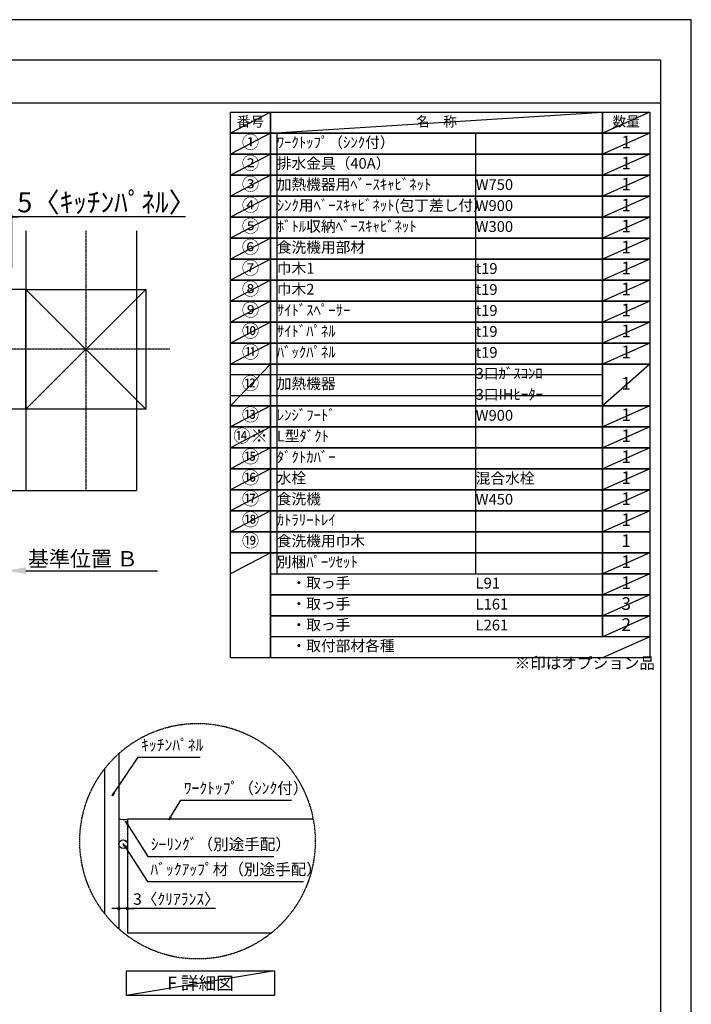
# Model space of a CAD drawing. Units: millimetres. Extents: x -109 to 26472, y -120 to 8847.
# Drawn here: x 8944 to 12473, y 3651 to 8822 of the extents above; entities that cross this region are included whole.
import ezdxf

# ---------------------------------------------------------------- set-up
doc = ezdxf.new("R2010")
doc.units = ezdxf.units.MM
doc.linetypes.add('CENTER', pattern=[2, 1.25, -0.25, 0.25, -0.25])
doc.linetypes.add('DASHED', pattern=[0.75, 0.5, -0.25])
doc.layers.get('DEFPOINTS').update_dxf_attribs({"color": 146})
for name, color, linetype in [('110-壁芯', 1, 'CENTER'), ('111-壁仕上', 3, 'Continuous'), ('112-壁内部', 8, 'Continuous'), ('120-キャビネット（外）', 7, 'Continuous'), ('150-機器', 8, 'Continuous'), ('160-文字', 254, 'Continuous'), ('166-寸法B', 11, 'Continuous'), ('180-補助', 161, 'Continuous'), ('190-図面外枠', 5, 'Continuous')]:
    doc.layers.add(name, color=color, linetype=linetype)
doc.styles.add('KH001', font='txt')
doc.dimstyles.new('KH1xx030', dxfattribs={"dimscale": 30, "dimtxt": 2, "dimasz": 0.6, "dimexe": 0.3, "dimexo": 1.2, "dimgap": 0.5, "dimtad": 3, "dimdec": 1, "dimdsep": 46, "dimlunit": 6, "dimtxsty": 'KH001', "dimblk": 'DOT', "dimcen": 1, "dimdle": 1, "dimclrd": 256, "dimclre": 256, "dimclrt": 256, "dimadec": 0, "dimazin": 0, "dimtfac": 1, "dimtdec": 1, "dimtix": 1, "dimtmove": 2, "dimatfit": 3, "dimldrblk": 'CLOSEDBLANK', "dimfxl": 1, "dimtolj": 1, "dimtzin": 0, "dimlwd": -1, "dimlwe": -1, "dimarcsym": 0})

# ---------------------------------------------------------------- blocks, each defined once
blk = doc.blocks.new('A$C5D946DDC')
at = {"layer": '190-図面外枠'}
for p, q in [((270.972727, 14349.333333), (20519.006061, 14349.333333)), ((20519.006061, 14349.333333), (20519.006061, 350.666667))]:
    blk.add_line(p, q, dxfattribs=at)
at = {"layer": 'DEFPOINTS'}
blk.add_lwpolyline([(0, 0), (20789.978788, 0), (20789.978788, 14700), (0, 14700)], close=True, dxfattribs=at)
blk = doc.blocks.new('*D374')
at = {"layer": '166-寸法B', "transparency": 16777216}
for p, q in [((8872.470072, 5957.910563), (8872.470072, 5930.910563)), ((8977.470072, 5927.910563), (9669.102645, 5927.910563))]:
    blk.add_line(p, q, dxfattribs=at)
blk.add_solid([(8977.470072, 5945.410563), (8977.470072, 5910.410563), (8872.470072, 5927.910563)], dxfattribs=at)
at = {"layer": 'DEFPOINTS', "color": 0, "transparency": 16777216}
for p in [(8872.470072, 5927.910563), (9660.102645, 5927.910563), (9660.102645, 5840.29415)]:
    blk.add_point(p, dxfattribs=at)
at = {"layer": '166-寸法B', "transparency": 16777216, "insert": (9276.102784, 5990.400411), "char_height": 81, "attachment_point": 5, "style": 'KH001'}
blk.add_mtext('\\A1;基準位置 Ｂ', dxfattribs=at)
blk = doc.blocks.new('_ClosedBlank')
at = {"color": 0, "linetype": 'ByBlock', "lineweight": -2}
for p, q in [((-1, 0.166667), (0, 0)), ((-1, 0.166667), (-1, -0.166667)), ((0, 0), (-1, -0.166667))]:
    blk.add_line(p, q, dxfattribs=at)
blk = doc.blocks.new('_None')
blk = doc.blocks.new('_Dot')
at = {"color": 0, "linetype": 'ByBlock', "lineweight": -2}
blk.add_line((-0.5, 0), (-1, 0), dxfattribs=at)
at = {"color": 0, "linetype": 'ByBlock', "const_width": 0.5}
blk.add_lwpolyline([(-0.25, 0, 1), (0.25, 0, 1)], format="xyb", close=True, dxfattribs=at)
blk = doc.blocks.new('*D377')
at = {"layer": '166-寸法B', "transparency": 16777216}
for p, q in [((8854.470072, 7786.095343), (8836.470072, 7786.095343)), ((8872.470072, 7516.469677), (8872.470072, 7795.095343)), ((8902.470072, 7786.095343), (8872.470072, 7786.095343)), ((8902.470072, 7786.095343), (8872.470072, 7786.095343)), ((8902.470072, 7516.469677), (8902.470072, 7795.095343)), ((9815.834013, 7786.095343), (8902.470072, 7786.095343)), ((8920.470072, 7786.095343), (8938.470072, 7786.095343))]:
    blk.add_line(p, q, dxfattribs=at)
at = {"layer": 'DEFPOINTS', "color": 0, "transparency": 16777216}
for p in [(8872.470072, 7786.095343), (8872.470072, 7480.469677), (8902.470072, 7480.469677)]:
    blk.add_point(p, dxfattribs=at)
at = {"layer": '166-寸法B', "transparency": 16777216, "xscale": 18, "yscale": 18, "zscale": 18}
blk.add_blockref('_Dot', (8872.470072, 7786.095343), dxfattribs=at)
at = {"layer": '166-寸法B', "transparency": 16777216, "xscale": 18, "yscale": 18, "zscale": 18, "rotation": 180}
blk.add_blockref('_Dot', (8902.470072, 7786.095343), dxfattribs=at)
at = {"layer": '166-寸法B', "transparency": 16777216, "insert": (9401.08782, 7862.389759), "char_height": 105, "attachment_point": 5, "style": 'KH001'}
blk.add_mtext('\\A1;5〈ｷｯﾁﾝﾊﾟﾈﾙ〉', dxfattribs=at)
blk = doc.blocks.new('*D437')
at = {"layer": '166-寸法B', "transparency": 16777216}
for p, q in [((9465.043871, 4342.843068), (9465.043871, 4144.214834)), ((9510.043871, 4332.855933), (9510.043871, 4144.214834)), ((9447.043871, 4153.214834), (9429.043871, 4153.214834)), ((9510.043871, 4153.214834), (9465.043871, 4153.214834)), ((9510.043871, 4153.214834), (9465.043871, 4153.214834)), ((9972.443381, 4153.214834), (9510.043871, 4153.214834)), ((9528.043871, 4153.214834), (9546.043871, 4153.214834))]:
    blk.add_line(p, q, dxfattribs=at)
at = {"layer": 'DEFPOINTS', "color": 0, "transparency": 16777216}
for p in [(9465.043871, 4378.843068), (9510.043871, 4368.855933), (9465.043871, 4153.214834)]:
    blk.add_point(p, dxfattribs=at)
at = {"layer": '166-寸法B', "transparency": 16777216, "xscale": 18, "yscale": 18, "zscale": 18}
blk.add_blockref('_Dot', (9465.043871, 4153.214834), dxfattribs=at)
at = {"layer": '166-寸法B', "transparency": 16777216, "xscale": 18, "yscale": 18, "zscale": 18, "rotation": 180}
blk.add_blockref('_Dot', (9510.043871, 4153.214834), dxfattribs=at)
at = {"layer": '166-寸法B', "transparency": 16777216, "insert": (9768.001756, 4203.240214), "char_height": 60, "attachment_point": 5, "style": 'KH001'}
blk.add_mtext('\\A1;3〈ｸﾘｱﾗﾝｽ〉', dxfattribs=at)

msp = doc.modelspace()

# ---------------------------------------------------------------- hatches: boundary and pattern name
at = {"layer": '180-補助'}
h = msp.add_hatch(dxfattribs=at)
h.set_pattern_fill('DOTS', color=256, scale=150, style=0)
h.set_pattern_definition([(0, (-251124.3725, 5627.601), (4.6875, 9.375), [0, -9.375])])
h.paths.add_polyline_path([(9465.04, 4491.17, -1), (9510.04, 4491.17), (9510.04, 4623.41, -0.1281305), (9465.04, 4625.53)])

# ---------------------------------------------------------------- linework, layer by layer
at = {"layer": '110-壁芯', "color": 13, "linetype": 'CENTER', "ltscale": 4}
for p, q in [((9292.47, 7712.57), (9292.47, 6349.12)), ((9732.81, 7090.47), (7863.64, 7090.47))]:
    msp.add_line(p, q, dxfattribs=at)
at = {"layer": '111-壁仕上', "color": 71, "ltscale": 2}
msp.add_circle((9487.54, 4491.17), 22.5, dxfattribs=at)
at = {"layer": '112-壁内部', "color": 161}
for p, q in [((8977.47, 7712.57), (8977.47, 6349.12)), ((8977.47, 7405.47), (7803.85, 7405.47)), ((9607.47, 7405.47), (8977.47, 6775.47)), ((8977.47, 7405.47), (9607.47, 6775.47)), ((8977.47, 6775.47), (8033.15, 6775.47))]:
    msp.add_line(p, q, dxfattribs=at)
msp.add_lwpolyline([(9607.47, 6775.47), (8977.47, 6775.47), (8977.47, 7405.47), (9607.47, 7405.47)], close=True, dxfattribs=at)
at = {"layer": '120-キャビネット（外）'}
for p, q in [((9465.04, 4967.04), (9465.04, 4047.02)), ((9510.04, 4623.41), (9510.04, 4023.41)), ((10486, 4623.41), (9510.04, 4623.41)), ((10264.13, 4023.41), (9510.04, 4023.41))]:
    msp.add_line(p, q, dxfattribs=at)
at = {"layer": '150-機器'}
msp.add_arc((9491.6, 4710.83), 89.34, 252.70622, 281.91244, dxfattribs=at)
at = {"layer": '160-文字', "color": 6}
msp.add_line((12005.34, 6021.83), (12005.34, 5581.19), dxfattribs=at)
for points in [[(10051.29, 8335.19), (10262.47, 8335.19), (10262.47, 8225.03), (10051.29, 8225.03)], [(10262.47, 8335.19), (12005.34, 8335.19), (12005.34, 8225.03), (10262.47, 8225.03)], [(12005.34, 8335.19), (12255.34, 8335.19), (12255.34, 8225.03), (12005.34, 8225.03)], [(10051.29, 8225.03), (10262.47, 8225.03), (10262.47, 8114.87), (10051.29, 8114.87)], [(10262.47, 8225.03), (12005.34, 8225.03), (12005.34, 8114.87), (10262.47, 8114.87)], [(12005.34, 8225.03), (12255.34, 8225.03), (12255.34, 8114.87), (12005.34, 8114.87)], [(10051.29, 8114.87), (10262.47, 8114.87), (10262.47, 8004.71), (10051.29, 8004.71)], [(10262.47, 8114.87), (12005.34, 8114.87), (12005.34, 8004.71), (10262.47, 8004.71)], [(12005.34, 8114.87), (12255.34, 8114.87), (12255.34, 8004.71), (12005.34, 8004.71)], [(10051.29, 8004.71), (10262.47, 8004.71), (10262.47, 7894.55), (10051.29, 7894.55)], [(10262.47, 8004.71), (12005.34, 8004.71), (12005.34, 7894.55), (10262.47, 7894.55)], [(12005.34, 8004.71), (12255.34, 8004.71), (12255.34, 7894.55), (12005.34, 7894.55)], [(10051.29, 7894.55), (10262.47, 7894.55), (10262.47, 7784.39), (10051.29, 7784.39)], [(10262.47, 7894.55), (12005.34, 7894.55), (12005.34, 7784.39), (10262.47, 7784.39)], [(12005.34, 7894.55), (12255.34, 7894.55), (12255.34, 7784.39), (12005.34, 7784.39)], [(10051.29, 7784.39), (10262.47, 7784.39), (10262.47, 7674.23), (10051.29, 7674.23)], [(10262.47, 7784.39), (12005.34, 7784.39), (12005.34, 7674.23), (10262.47, 7674.23)], [(12005.34, 7784.39), (12255.34, 7784.39), (12255.34, 7674.23), (12005.34, 7674.23)], [(10051.29, 7674.23), (10262.47, 7674.23), (10262.47, 7564.07), (10051.29, 7564.07)], [(10262.47, 7674.23), (12005.34, 7674.23), (12005.34, 7564.07), (10262.47, 7564.07)], [(12005.34, 7674.23), (12255.34, 7674.23), (12255.34, 7564.07), (12005.34, 7564.07)], [(10051.29, 7564.07), (10262.47, 7564.07), (10262.47, 7453.91), (10051.29, 7453.91)], [(10262.47, 7564.07), (12005.34, 7564.07), (12005.34, 7453.91), (10262.47, 7453.91)], [(12005.34, 7564.07), (12255.34, 7564.07), (12255.34, 7453.91), (12005.34, 7453.91)], [(10051.29, 7453.91), (10262.47, 7453.91), (10262.47, 7343.75), (10051.29, 7343.75)], [(10262.47, 7453.91), (12005.34, 7453.91), (12005.34, 7343.75), (10262.47, 7343.75)], [(12005.34, 7453.91), (12255.34, 7453.91), (12255.34, 7343.75), (12005.34, 7343.75)], [(10051.29, 7343.75), (10262.47, 7343.75), (10262.47, 7233.59), (10051.29, 7233.59)], [(10262.47, 7343.75), (12005.34, 7343.75), (12005.34, 7233.59), (10262.47, 7233.59)], [(12005.34, 7343.75), (12255.34, 7343.75), (12255.34, 7233.59), (12005.34, 7233.59)], [(10051.29, 7233.59), (10262.47, 7233.59), (10262.47, 7123.43), (10051.29, 7123.43)], [(10262.47, 7233.59), (12005.34, 7233.59), (12005.34, 7123.43), (10262.47, 7123.43)], [(12005.34, 7233.59), (12255.34, 7233.59), (12255.34, 7123.43), (12005.34, 7123.43)], [(10051.29, 7123.43), (10262.47, 7123.43), (10262.47, 7013.27), (10051.29, 7013.27)], [(10262.47, 7123.43), (12005.34, 7123.43), (12005.34, 7013.27), (10262.47, 7013.27)], [(12005.34, 7123.43), (12255.34, 7123.43), (12255.34, 7013.27), (12005.34, 7013.27)], [(10051.29, 7013.27), (10262.47, 7013.27), (10262.47, 6792.95), (10051.29, 6792.95)], [(10262.47, 7013.27), (12005.34, 7013.27), (12005.34, 6792.95), (10262.47, 6792.95)], [(12005.34, 7013.27), (12255.34, 7013.27), (12255.34, 6792.95), (12005.34, 6792.95)], [(10051.29, 6792.95), (10262.47, 6792.95), (10262.47, 6682.79), (10051.29, 6682.79)], [(10262.47, 6792.95), (12005.34, 6792.95), (12005.34, 6682.79), (10262.47, 6682.79)], [(12005.34, 6792.95), (12255.34, 6792.95), (12255.34, 6682.79), (12005.34, 6682.79)], [(10051.29, 6682.79), (10262.47, 6682.79), (10262.47, 6572.63), (10051.29, 6572.63)], [(10262.47, 6682.79), (12005.34, 6682.79), (12005.34, 6572.63), (10262.47, 6572.63)], [(12005.34, 6682.79), (12255.34, 6682.79), (12255.34, 6572.63), (12005.34, 6572.63)], [(10051.29, 6572.63), (10262.47, 6572.63), (10262.47, 6462.47), (10051.29, 6462.47)], [(10262.47, 6572.63), (12005.34, 6572.63), (12005.34, 6462.47), (10262.47, 6462.47)], [(12005.34, 6572.63), (12255.34, 6572.63), (12255.34, 6462.47), (12005.34, 6462.47)], [(10051.29, 6462.47), (10262.47, 6462.47), (10262.47, 6352.31), (10051.29, 6352.31)], [(10262.47, 6462.47), (12005.34, 6462.47), (12005.34, 6352.31), (10262.47, 6352.31)], [(12005.34, 6462.47), (12255.34, 6462.47), (12255.34, 6352.31), (12005.34, 6352.31)], [(10051.29, 6352.31), (10262.47, 6352.31), (10262.47, 6242.15), (10051.29, 6242.15)], [(10262.47, 6352.31), (12005.34, 6352.31), (12005.34, 6242.15), (10262.47, 6242.15)], [(12005.34, 6352.31), (12255.34, 6352.31), (12255.34, 6242.15), (12005.34, 6242.15)], [(10051.29, 6242.15), (10262.47, 6242.15), (10262.47, 6131.99), (10051.29, 6131.99)], [(10262.47, 6242.15), (12005.34, 6242.15), (12005.34, 6131.99), (10262.47, 6131.99)], [(12005.34, 6242.15), (12255.34, 6242.15), (12255.34, 6131.99), (12005.34, 6131.99)], [(10051.29, 6131.99), (10262.47, 6131.99), (10262.47, 6021.83), (10051.29, 6021.83)], [(10262.47, 6131.99), (12005.34, 6131.99), (12005.34, 6021.83), (10262.47, 6021.83)], [(12005.34, 6131.99), (12255.34, 6131.99), (12255.34, 6021.83), (12005.34, 6021.83)], [(10051.29, 6021.83), (10262.47, 6021.83), (10262.47, 5471.03), (10051.29, 5471.03)], [(10262.47, 6021.83), (12255.34, 6021.83), (12255.34, 5471.03), (10262.47, 5471.03)]]:
    msp.add_lwpolyline(points, close=True, dxfattribs=at)
at = {"layer": '160-文字', "linetype": 'DASHED', "ltscale": 1.5}
for points in [[(12005.34, 6021.83), (12255.34, 6021.83), (12255.34, 5911.67), (12005.34, 5911.67)], [(10262.47, 5911.67), (12005.34, 5911.67), (12005.34, 5801.51), (10262.47, 5801.51)], [(12005.34, 5911.67), (12255.34, 5911.67), (12255.34, 5801.51), (12005.34, 5801.51)], [(10262.47, 5801.51), (12005.34, 5801.51), (12005.34, 5691.35), (10262.47, 5691.35)], [(12005.34, 5801.51), (12255.34, 5801.51), (12255.34, 5691.35), (12005.34, 5691.35)], [(10262.47, 5691.35), (12005.34, 5691.35), (12005.34, 5581.19), (10262.47, 5581.19)], [(12005.34, 5691.35), (12255.34, 5691.35), (12255.34, 5581.19), (12005.34, 5581.19)]]:
    msp.add_lwpolyline(points, close=True, dxfattribs=at)
at = {"layer": '160-文字'}
msp.add_lwpolyline([(9505.09, 3826.59), (10283.46, 3826.59), (10283.46, 3696.17), (9505.09, 3696.17)], close=True, dxfattribs=at)
at = {"layer": '160-文字', "linetype": 'DASHED', "ltscale": 2}
msp.add_circle((9878.53, 4507.03), 618.53, dxfattribs=at)
at = {"layer": '180-補助'}
msp.add_line((9390.04, 4886.45), (9390.04, 4127.61), dxfattribs=at)
at = {"layer": '190-図面外枠'}
msp.add_lwpolyline([(161.16, 8385.19), (12309.98, 8385.19)], dxfattribs=at)
at = {"layer": 'DEFPOINTS'}
for p, q in [((10262.47, 8335.19), (10051.29, 8225.03)), ((10262.47, 8225.03), (12005.34, 8335.19)), ((12255.34, 8335.19), (12005.34, 8225.03)), ((10051.29, 8225.03), (12005.34, 8225.03)), ((10262.47, 8225.03), (10051.29, 8114.87)), ((10294.87, 8225.03), (10294.87, 5911.67)), ((11339.59, 8225.03), (11339.59, 5911.67)), ((12255.34, 8225.03), (12005.34, 8114.87)), ((10262.47, 8114.87), (10051.29, 8004.71)), ((12255.34, 8114.87), (12005.34, 8004.71)), ((10262.47, 8004.71), (10051.29, 7894.55)), ((12255.34, 8004.71), (12005.34, 7894.55)), ((10262.47, 7894.55), (10051.29, 7784.39)), ((12255.34, 7894.55), (12005.34, 7784.39)), ((10262.47, 7784.39), (10051.29, 7674.23)), ((12255.34, 7784.39), (12005.34, 7674.23)), ((9557.89, 7712.57), (9557.89, 6349.12)), ((10262.47, 7674.23), (10051.29, 7564.07)), ((12255.34, 7674.23), (12005.34, 7564.07)), ((10262.47, 7564.07), (10051.29, 7453.91)), ((12255.34, 7564.07), (12005.34, 7453.91)), ((10262.47, 7453.91), (10051.29, 7343.75)), ((12255.34, 7453.91), (12005.34, 7343.75)), ((10262.47, 7343.75), (10051.29, 7233.59)), ((12255.34, 7343.75), (12005.34, 7233.59)), ((10262.47, 7233.59), (10051.29, 7123.43)), ((12255.34, 7233.59), (12005.34, 7123.43)), ((10262.47, 7123.43), (10051.29, 7013.27)), ((12255.34, 7123.43), (12005.34, 7013.27)), ((10262.47, 7013.27), (10051.29, 6792.95)), ((12255.34, 7013.27), (12005.34, 6792.95)), ((10051.29, 6958.19), (12005.34, 6958.19)), ((10051.29, 6848.03), (12005.34, 6848.03)), ((10262.47, 6792.95), (10051.29, 6682.79)), ((12255.34, 6792.95), (12005.34, 6682.79)), ((10262.47, 6682.79), (10051.29, 6572.63)), ((12255.34, 6682.79), (12005.34, 6572.63)), ((10262.47, 6572.63), (10051.29, 6462.47)), ((12255.34, 6572.63), (12005.34, 6462.47)), ((10262.47, 6462.47), (10051.29, 6352.31)), ((12255.34, 6462.47), (12005.34, 6352.31)), ((8854.47, 6349.12), (9557.89, 6349.12)), ((8854.47, 6349.12), (9557.89, 6349.12)), ((10262.47, 6352.31), (10051.29, 6242.15)), ((12255.34, 6352.31), (12005.34, 6242.15)), ((10262.47, 6242.15), (10051.29, 6131.99)), ((12255.34, 6242.15), (12005.34, 6131.99)), ((10262.47, 6021.83), (10051.29, 5911.67)), ((12255.34, 6021.83), (12005.34, 5911.67)), ((12255.34, 5911.67), (12005.34, 5801.51)), ((12255.34, 5801.51), (12005.34, 5691.35)), ((12255.34, 5691.35), (12005.34, 5581.19)), ((12255.34, 5581.19), (12005.34, 5471.03)), ((10283.46, 3826.59), (9505.09, 3696.17))]:
    msp.add_line(p, q, dxfattribs=at)

# ---------------------------------------------------------------- block references
at = {"layer": '190-図面外枠', "xscale": 0.6, "yscale": 0.6, "zscale": 0.6}
msp.add_blockref('A$C5D946DDC', (-1.42, 1.63), dxfattribs=at)

# ---------------------------------------------------------------- texts
at = {"layer": '160-文字', "style": 'KH001'}
for s, insert, char_height, attachment_point in [('番号', (10156.88, 8280.11), 52.65, 5), ('名\u3000称', (11133.91, 8280.11), 52.65, 5), ('数量', (12130.34, 8280.11), 52.65, 5), ('①', (10156.88, 8169.95), 66.42, 5), ('ﾜｰｸﾄｯﾌﾟ（ｼﾝｸ付）', (10294.87, 8169.95), 56.7, 4), ('1', (12130.34, 8169.95), 66.42, 5), ('②', (10156.88, 8059.79), 66.42, 5), ('排水金具（40A）', (10294.87, 8059.79), 56.7, 4), ('1', (12130.34, 8059.79), 66.42, 5), ('③', (10156.88, 7949.63), 66.42, 5), ('加熱機器用ﾍﾞｰｽｷｬﾋﾞﾈｯﾄ', (10294.87, 7949.63), 56.7, 4), ('W750', (11339.59, 7948.19), 56.7, 4), ('1', (12130.34, 7949.63), 66.42, 5), ('④', (10156.88, 7839.47), 66.42, 5), ('ｼﾝｸ用ﾍﾞｰｽｷｬﾋﾞﾈｯﾄ(包丁差し付）', (10294.87, 7839.47), 56.7, 4), ('W900', (11339.59, 7838.03), 56.7, 4), ('1', (12130.34, 7839.47), 66.42, 5), ('⑤', (10156.88, 7729.31), 66.42, 5), ('ﾎﾞﾄﾙ収納ﾍﾞｰｽｷｬﾋﾞﾈｯﾄ', (10294.87, 7729.31), 56.7, 4), ('W300', (11339.59, 7727.87), 56.7, 4), ('1', (12130.34, 7729.31), 66.42, 5), ('⑥', (10156.88, 7619.15), 66.42, 5), ('食洗機用部材', (10294.87, 7619.15), 56.7, 4), ('1', (12130.34, 7619.15), 66.42, 5), ('⑦', (10156.88, 7508.99), 66.42, 5), ('巾木1', (10294.87, 7508.99), 56.7, 4), ('1', (12130.34, 7508.99), 66.42, 5), ('t19', (11339.59, 7507.55), 56.7, 4), ('⑧', (10156.88, 7398.83), 66.42, 5), ('巾木2', (10294.87, 7398.83), 56.7, 4), ('t19', (11339.59, 7397.39), 56.7, 4), ('1', (12130.34, 7398.83), 66.42, 5), ('⑨', (10156.88, 7288.67), 66.42, 5), ('ｻｲﾄﾞｽﾍﾟｰｻｰ', (10294.87, 7288.67), 56.7, 4), ('t19', (11339.59, 7287.23), 56.7, 4), ('1', (12130.34, 7288.67), 66.42, 5), ('⑩', (10156.88, 7178.51), 66.42, 5), ('ｻｲﾄﾞﾊﾟﾈﾙ', (10294.87, 7178.51), 56.7, 4), ('t19', (11339.59, 7177.07), 56.7, 4), ('1', (12130.34, 7178.51), 66.42, 5), ('⑪', (10156.88, 7068.35), 66.42, 5), ('ﾊﾞｯｸﾊﾟﾈﾙ', (10294.87, 7068.35), 56.7, 4), ('t19', (11339.59, 7066.91), 56.7, 4), ('1', (12130.34, 7068.35), 66.42, 5), ('3口ｶﾞｽｺﾝﾛ', (11339.59, 6956.75), 56.7, 4), ('⑫', (10156.88, 6903.11), 66.42, 5), ('加熱機器', (10294.87, 6903.11), 56.7, 4), ('1', (12130.34, 6903.11), 66.42, 5), ('3口IHﾋｰﾀｰ', (11339.59, 6846.59), 56.7, 4), ('⑬', (10156.88, 6738.86), 66.42, 5), ('ﾚﾝｼﾞﾌｰﾄﾞ', (10294.87, 6737.87), 56.7, 4), ('1', (12130.34, 6737.87), 66.42, 5), ('W900', (11339.59, 6736.43), 56.7, 4), ('{⑭※}', (10156.88, 6627.71), 66.42, 5), ('{L型ﾀﾞｸﾄ}', (10294.87, 6627.71), 56.7, 4), ('{1}', (12130.34, 6627.71), 66.42, 5), ('⑮', (10156.88, 6518.54), 66.42, 5), ('ﾀﾞｸﾄｶﾊﾞｰ', (10294.87, 6517.55), 56.7, 4), ('1', (12130.34, 6517.55), 66.42, 5), ('⑯', (10156.88, 6408.38), 66.42, 5), ('水栓', (10294.87, 6407.39), 56.7, 4), ('混合水栓', (11339.59, 6405.95), 56.7, 4), ('1', (12130.34, 6407.39), 66.42, 5), ('⑰', (10156.88, 6298.22), 66.42, 5), ('食洗機', (10294.87, 6297.23), 56.7, 4), ('W450', (11339.59, 6295.79), 56.7, 4), ('1', (12130.34, 6297.23), 66.42, 5), ('⑱', (10156.88, 6188.06), 66.42, 5), ('ｶﾄﾗﾘｰﾄﾚｲ', (10294.87, 6187.07), 56.7, 4), ('1', (12130.34, 6187.07), 66.42, 5), ('{⑲}', (10156.88, 6076.91), 66.42, 5), ('{食洗機用巾木}', (10294.87, 6076.91), 56.7, 4), ('1', (12130.34, 6076.91), 66.42, 5), ('別梱ﾊﾟｰﾂｾｯﾄ', (10294.87, 5966.75), 56.7, 4), ('1', (12130.34, 5966.75), 66.42, 5), ('\u3000・取っ手', (10294.87, 5856.59), 56.7, 4), ('1', (12130.34, 5856.59), 66.42, 5), ('L91', (11339.59, 5855.15), 56.7, 4), ('\u3000・取っ手', (10294.87, 5746.43), 56.7, 4), ('L161', (11339.59, 5744.99), 56.7, 4), ('3', (12130.34, 5746.43), 66.42, 5), ('\u3000・取っ手', (10294.87, 5636.27), 56.7, 4), ('L261', (11339.59, 5634.83), 56.7, 4), ('2', (12130.34, 5636.27), 66.42, 5), ('\u3000・取付部材各種', (10294.87, 5526.11), 56.7, 4), ('※印はオプション品', (11544.94, 5393.97), 60, 7), ('ｷｯﾁﾝﾊﾟﾈﾙ', (9582.6, 4963.71), 60, 7), ('ﾜｰｸﾄｯﾌﾟ（ｼﾝｸ付）', (9806.23, 4737.16), 60, 7), ('ｼｰﾘﾝｸﾞ（別途手配）', (9633.07, 4442.33), 60, 7), ('ﾊﾞｯｸｱｯﾌﾟ材（別途手配）', (9631.25, 4310.71), 60, 7), ('{\\fArial|b0|i0|c0|p32;F} 詳細図', (9894.27, 3761.38), 68, 5)]:
    msp.add_mtext(s, dxfattribs=dict(at, insert=insert, char_height=char_height, attachment_point=attachment_point))

# ---------------------------------------------------------------- dimensions: what is measured, and where the dimension line sits
at = {"layer": '166-寸法B'}
dim = msp.add_linear_dim(base=(8872.47, 7786.1), p1=(8902.47, 7480.47), p2=(8872.47, 7480.47), dimstyle='KH1xx030', override={"dimtxt": 3.5, "dimlfac": 0.166667, "dimpost": '<>〈ｷｯﾁﾝﾊﾟﾈﾙ〉', "dimtmove": 1}, dxfattribs=at)
dim.commit()
dim.dimension.update_dxf_attribs({"geometry": '*D377', "text_midpoint": (9401.09, 7755.13), "dimtype": 160})
dim = msp.add_linear_dim(base=(9660.1, 5927.91), p1=(8872.47, 5927.91), p2=(9660.1, 5840.29), angle=180, text='基準位置 Ｂ', dimstyle='KH1xx030', override={"dimtxt": 2.7, "dimasz": 3.5, "dimexe": 0.1, "dimexo": 1, "dimblk2": 'None', "dimsah": 1, "dimdle": 0.3, "dimse2": 1}, dxfattribs=at)
dim.commit()
dim.dimension.update_dxf_attribs({"geometry": '*D374', "text_midpoint": (9276.1, 5990.4), "dimtype": 160})
dim = msp.add_linear_dim(base=(9465.04, 4153.21), p1=(9510.04, 4368.86), p2=(9465.04, 4378.84), angle=180, dimstyle='KH1xx030', override={"dimlfac": 0.066667, "dimpost": '<>〈ｸﾘｱﾗﾝｽ〉', "dimtmove": 1}, dxfattribs=at)
dim.commit()
dim.dimension.update_dxf_attribs({"geometry": '*D437', "text_midpoint": (9768, 4141.8), "dimtype": 160})

# ---------------------------------------------------------------- leaders
at = {"layer": '160-文字', "annotation_type": 0, "has_hookline": 1, "hookline_direction": 0}
for points, text_width in [([(9429.6, 4745.42), (9567, 4948.71), (9567.6, 4948.71)], 309.84), ([(9727.67, 4618.78), (9790.63, 4722.16), (9791.23, 4722.16)], 566.1), ([(9499.64, 4612.59), (9617.47, 4427.33), (9618.07, 4427.33)], 646.2), ([(9487.91, 4493.74), (9615.65, 4295.71), (9616.25, 4295.71)], 804.06)]:
    msp.add_leader(points, dimstyle='KH1xx030', override={"dimgap": 0.5, "dimtad": 1}, dxfattribs=dict(at, text_width=text_width))

doc.saveas('drawing.dxf')
